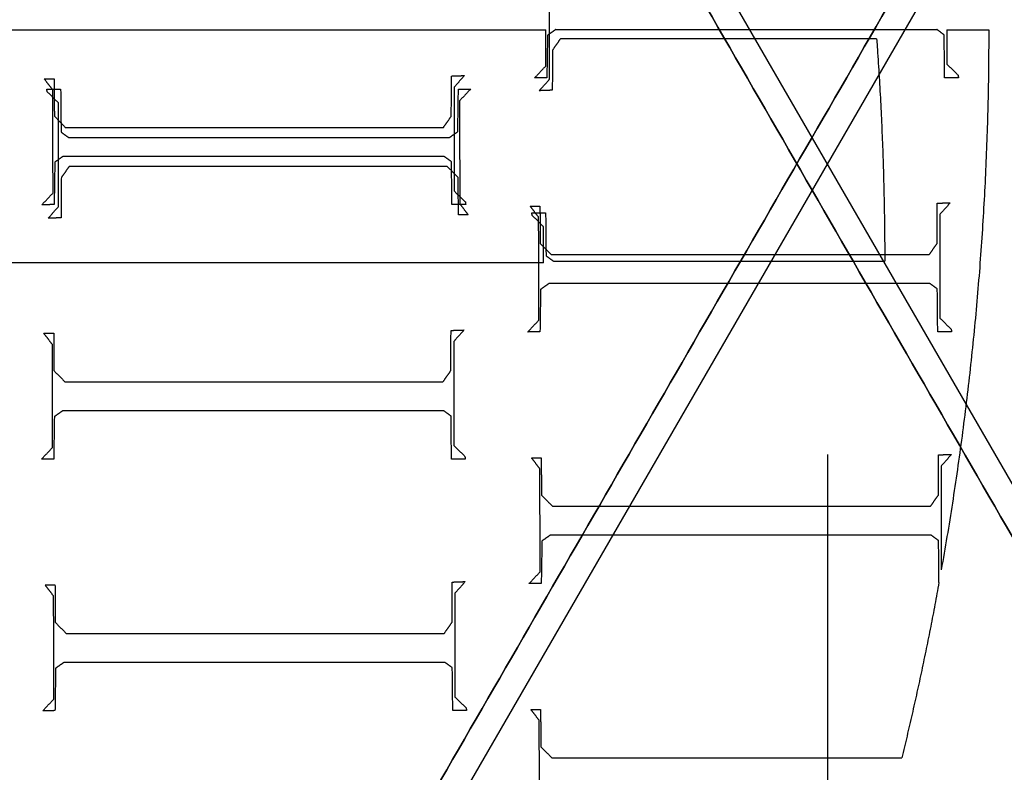
# Model space of a CAD drawing. Units: centimetres. Extents: x -5005 to 4995, y -4988 to 5012.
# Drawn here: x 37 to 56, y 0 to 15 of the extents above; entities that cross this region are included whole.
import ezdxf

# ---------------------------------------------------------------- set-up
doc = ezdxf.new("R2010")
doc.units = ezdxf.units.CM
for name, color, linetype, true_color in [('Domyślny', 18, 'Continuous', 0x000000), ('Lamel', 250, 'Continuous', 0x282828), ('Warstwa 01', 12, 'Continuous', 0xc80000), ('WYMIARY STREFY', 6, 'Continuous', 0xff00ff)]:
    doc.layers.add(name, color=color, linetype=linetype, true_color=true_color)
doc.styles.add('Domyślny', font='arial.ttf')
doc.dimstyles.new('Domyślny', dxfattribs={"dimscale": 1.1, "dimtxt": 7, "dimasz": 7, "dimexe": 5, "dimexo": 5, "dimgap": 1, "dimtad": 1, "dimtoh": 1, "dimdec": 0, "dimzin": 1, "dimdsep": 46, "dimtxsty": 'Domyślny', "dimcen": 5, "dimazin": 1, "dimtfac": 1, "dimtdec": 4, "dimtix": 1, "dimtofl": 0, "dimtmove": 1, "dimatfit": 3, "dimfxl": 10, "dimtolj": 1, "dimtzin": 1, "dimarcsym": 0})

# ---------------------------------------------------------------- blocks, each defined once
blk = doc.blocks.new('*D1')
at = {"layer": 'Defpoints', "color": 0}
for p in [(-233.976, 12.416), (222.917, 12.413), (222.917, -220.037)]:
    blk.add_point(p, dxfattribs=at)
at = {"layer": 'WYMIARY STREFY', "color": 0, "lineweight": -2}
for p, q in [((-233.976, 6.916), (-233.976, -225.537)), ((222.917, 6.913), (222.917, -225.537)), ((-226.276, -220.037), (215.217, -220.037))]:
    blk.add_line(p, q, dxfattribs=at)
at = {"layer": 'WYMIARY STREFY', "color": 0}
for points in [[(-226.276, -218.753), (-226.276, -221.32), (-233.976, -220.037)], [(215.217, -221.32), (215.217, -218.753), (222.917, -220.037)]]:
    blk.add_solid(points, dxfattribs=at)
at = {"layer": 'WYMIARY STREFY', "color": 0, "insert": (-5.53, -215.006), "char_height": 7.7, "attachment_point": 5, "style": 'Domyślny'}
blk.add_mtext('\\A1;460', dxfattribs=at)
blk = doc.blocks.new('*D5')
at = {"layer": 'Defpoints', "color": 0}
for p in [(-60.761, 12.01), (52.573, 12.01), (52.573, -102.862)]:
    blk.add_point(p, dxfattribs=at)
at = {"layer": 'Domyślny', "color": 0, "lineweight": -2}
for p, q in [((-60.761, 6.51), (-60.761, -108.362)), ((52.573, 6.51), (52.573, -108.362)), ((-53.061, -102.862), (44.873, -102.862))]:
    blk.add_line(p, q, dxfattribs=at)
at = {"layer": 'Domyślny', "color": 0}
for points in [[(-53.061, -101.578), (-53.061, -104.145), (-60.761, -102.862)], [(44.873, -104.145), (44.873, -101.578), (52.573, -102.862)]]:
    blk.add_solid(points, dxfattribs=at)
at = {"layer": 'Domyślny', "color": 0, "insert": (-4.094, -97.831), "char_height": 7.7, "attachment_point": 5, "style": 'Domyślny'}
blk.add_mtext('\\A1;113', dxfattribs=at)
blk = doc.blocks.new('*D6')
at = {"layer": 'Defpoints', "color": 0}
for p in [(-89.136, 120.433), (-89.136, 12.154), (80.949, 12.155)]:
    blk.add_point(p, dxfattribs=at)
at = {"layer": 'Domyślny', "color": 0, "lineweight": -2}
for p, q in [((-89.136, 17.654), (-89.136, 125.933)), ((80.949, 17.655), (80.949, 125.933)), ((73.249, 120.433), (-81.436, 120.433))]:
    blk.add_line(p, q, dxfattribs=at)
at = {"layer": 'Domyślny', "color": 0}
for points in [[(-81.436, 121.717), (-81.436, 119.15), (-89.136, 120.433)], [(73.249, 119.15), (73.249, 121.717), (80.949, 120.433)]]:
    blk.add_solid(points, dxfattribs=at)
at = {"layer": 'Domyślny', "color": 0, "insert": (-4.094, 125.464), "char_height": 7.7, "attachment_point": 5, "style": 'Domyślny'}
blk.add_mtext('\\A1;170', dxfattribs=at)
blk = doc.blocks.new('*D7')
at = {"layer": 'Defpoints', "color": 0}
for p in [(38.252, 85.799), (37.83, -61.509), (124.069, -61.509)]:
    blk.add_point(p, dxfattribs=at)
at = {"layer": 'Domyślny', "color": 0, "lineweight": -2}
for p, q in [((43.752, 85.799), (129.569, 85.799)), ((124.069, 78.099), (124.069, -53.809)), ((43.33, -61.509), (129.569, -61.509))]:
    blk.add_line(p, q, dxfattribs=at)
at = {"layer": 'Domyślny', "color": 0}
for points in [[(125.353, 78.099), (122.786, 78.099), (124.069, 85.799)], [(122.786, -53.809), (125.353, -53.809), (124.069, -61.509)]]:
    blk.add_solid(points, dxfattribs=at)
at = {"layer": 'Domyślny', "color": 0, "insert": (119.038, 12.145), "char_height": 7.7, "attachment_point": 5, "rotation": 90, "style": 'Domyślny'}
blk.add_mtext('\\A1;145', dxfattribs=at)

msp = doc.modelspace()

# ---------------------------------------------------------------- linework, layer by layer
at = {"layer": 'Domyślny'}
for points in [[(38.429, 85.799, 12.991), (59.692, 48.972, 12.991), (80.954, 12.146, 12.991)], [(38.429, 85.799, -22.022), (59.692, 48.972, -22.022), (80.954, 12.146, -22.022)], [(80.954, 12.146, 12.991), (59.693, -24.681, 12.991), (38.431, -61.509, 12.991)], [(80.954, 12.146, -22.022), (59.693, -24.681, -22.022), (38.431, -61.509, -22.022)]]:
    msp.add_open_spline(points, degree=2, dxfattribs=at)
at = {"layer": 'Lamel'}
for points in [[(47.318, 13.614, 11.986), (47.318, 14.597, 11.986), (47.318, 15.579, 11.986)], [(47.318, 13.614, 13.047), (47.318, 14.597, 13.047), (47.318, 15.579, 13.047)], [(36.485, 14.547, 11.986), (41.864, 14.547, 11.986), (47.243, 14.547, 11.986)], [(36.485, 14.547, 13.047), (41.864, 14.547, 13.047), (47.243, 14.547, 13.047)], [(47.244, 13.86, 11.986), (47.244, 14.203, 11.986), (47.243, 14.547, 11.986)], [(47.244, 13.86, 13.047), (47.244, 14.203, 13.047), (47.243, 14.547, 13.047)], [(47.243, 14.547, 11.986), (47.243, 14.547, 12.517), (47.243, 14.547, 13.047)], [(47.435, 14.553, 11.986), (47.356, 14.498, 11.986), (47.278, 14.443, 11.986)], [(47.435, 14.553, 13.047), (47.356, 14.498, 13.047), (47.278, 14.443, 13.047)], [(47.435, 14.553, 11.986), (51.04, 14.553, 11.986), (54.645, 14.553, 11.986)], [(47.435, 14.553, 13.047), (51.04, 14.553, 13.047), (54.645, 14.553, 13.047)], [(47.435, 14.553, 13.047), (47.435, 14.553, 12.517), (47.435, 14.553, 11.986)], [(54.784, 14.451, 11.986), (54.714, 14.502, 11.986), (54.645, 14.553, 11.986)], [(54.784, 14.451, 13.047), (54.714, 14.502, 13.047), (54.645, 14.553, 13.047)], [(54.645, 14.553, 11.986), (54.645, 14.553, 12.517), (54.645, 14.553, 13.047)], [(54.835, 14.547, 13.047), (54.835, 14.547, 12.517), (54.835, 14.547, 11.986)], [(54.835, 14.547, 11.986), (55.231, 14.547, 11.986), (55.627, 14.547, 11.986)], [(54.835, 14.547, 13.047), (55.231, 14.547, 13.047), (55.627, 14.547, 13.047)], [(54.835, 14.547, 11.986), (54.835, 14.222, 11.986), (54.835, 13.898, 11.986)], [(54.835, 14.547, 13.047), (54.835, 14.222, 13.047), (54.835, 13.898, 13.047)], [(55.627, 14.547, 13.047), (55.627, 14.547, 12.517), (55.627, 14.547, 11.986)], [(47.278, 14.443, 11.986), (47.272, 14.041, 11.986), (47.265, 13.64, 11.986)], [(47.278, 14.443, 13.047), (47.272, 14.041, 13.047), (47.265, 13.64, 13.047)], [(47.278, 14.443, 11.986), (47.278, 14.443, 12.517), (47.278, 14.443, 13.047)], [(47.521, 14.375, 11.986), (47.447, 14.269, 11.986), (47.373, 14.163, 11.986)], [(47.521, 14.375, 13.047), (47.447, 14.269, 13.047), (47.373, 14.163, 13.047)], [(47.521, 14.375, 11.986), (47.521, 14.375, 12.517), (47.521, 14.375, 13.047)], [(53.506, 14.375, 11.986), (50.513, 14.375, 11.986), (47.521, 14.375, 11.986)], [(53.506, 14.375, 13.047), (50.513, 14.375, 13.047), (47.521, 14.375, 13.047)], [(53.506, 14.375, 13.047), (53.506, 14.375, 12.517), (53.506, 14.375, 11.986)], [(54.793, 13.64, 11.986), (54.788, 14.046, 11.986), (54.784, 14.451, 11.986)], [(54.793, 13.64, 13.047), (54.788, 14.046, 13.047), (54.784, 14.451, 13.047)], [(54.784, 14.451, 11.986), (54.784, 14.451, 12.517), (54.784, 14.451, 13.047)], [(47.373, 14.163, 11.986), (47.371, 13.783, 11.986), (47.368, 13.403, 11.986)], [(47.373, 14.163, 13.047), (47.371, 13.783, 13.047), (47.368, 13.403, 13.047)], [(47.373, 14.163, 11.986), (47.373, 14.163, 12.517), (47.373, 14.163, 13.047)], [(47.033, 13.636, 11.986), (47.139, 13.748, 11.986), (47.244, 13.86, 11.986)], [(47.033, 13.636, 13.047), (47.139, 13.748, 13.047), (47.244, 13.86, 13.047)], [(47.244, 13.86, 11.986), (47.244, 13.86, 12.517), (47.244, 13.86, 13.047)], [(54.835, 13.898, 11.986), (54.94, 13.794, 11.986), (55.046, 13.691, 11.986)], [(54.835, 13.898, 13.047), (54.94, 13.794, 13.047), (55.046, 13.691, 13.047)], [(54.835, 13.898, 11.986), (54.835, 13.898, 12.517), (54.835, 13.898, 13.047)], [(37.756, 13.617, 11.986), (37.849, 13.617, 11.986), (37.942, 13.617, 11.986)], [(37.917, 13.406, 11.986), (37.836, 13.512, 11.986), (37.756, 13.617, 11.986)], [(37.756, 13.617, 13.047), (37.849, 13.617, 13.047), (37.942, 13.617, 13.047)], [(37.917, 13.406, 13.047), (37.836, 13.512, 13.047), (37.756, 13.617, 13.047)], [(37.756, 13.617, 11.986), (37.756, 13.617, 12.517), (37.756, 13.617, 13.047)], [(37.942, 13.617, 11.986), (37.944, 13.264, 11.986), (37.946, 12.911, 11.986)], [(37.942, 13.617, 13.047), (37.944, 13.264, 13.047), (37.946, 12.911, 13.047)], [(37.942, 13.617, 11.986), (37.942, 13.617, 12.517), (37.942, 13.617, 13.047)], [(45.457, 12.911, 11.986), (45.459, 13.292, 11.986), (45.461, 13.672, 11.986)], [(45.457, 12.911, 13.047), (45.459, 13.292, 13.047), (45.461, 13.672, 13.047)], [(45.461, 13.672, 11.986), (45.583, 13.676, 11.986), (45.706, 13.681, 11.986)], [(45.461, 13.672, 13.047), (45.583, 13.676, 13.047), (45.706, 13.681, 13.047)], [(45.461, 13.672, 11.986), (45.461, 13.672, 12.517), (45.461, 13.672, 13.047)], [(45.706, 13.681, 11.986), (45.609, 13.571, 11.986), (45.511, 13.461, 11.986)], [(45.706, 13.681, 13.047), (45.609, 13.571, 13.047), (45.511, 13.461, 13.047)], [(45.706, 13.681, 11.986), (45.706, 13.681, 12.517), (45.706, 13.681, 13.047)], [(47.265, 13.64, 11.986), (47.149, 13.638, 11.986), (47.033, 13.636, 11.986)], [(47.265, 13.64, 13.047), (47.149, 13.638, 13.047), (47.033, 13.636, 13.047)], [(47.033, 13.636, 11.986), (47.033, 13.636, 12.517), (47.033, 13.636, 13.047)], [(47.123, 13.394, 11.986), (47.221, 13.504, 11.986), (47.318, 13.614, 11.986)], [(47.123, 13.394, 13.047), (47.221, 13.504, 13.047), (47.318, 13.614, 13.047)], [(47.265, 13.64, 11.986), (47.265, 13.64, 12.517), (47.265, 13.64, 13.047)], [(47.318, 13.614, 11.986), (47.318, 13.614, 12.517), (47.318, 13.614, 13.047)], [(55.055, 13.64, 11.986), (54.924, 13.64, 11.986), (54.793, 13.64, 11.986)], [(55.055, 13.64, 13.047), (54.924, 13.64, 13.047), (54.793, 13.64, 13.047)], [(54.793, 13.64, 11.986), (54.793, 13.64, 12.517), (54.793, 13.64, 13.047)], [(55.046, 13.691, 11.986), (55.05, 13.665, 11.986), (55.055, 13.64, 11.986)], [(55.046, 13.691, 13.047), (55.05, 13.665, 13.047), (55.055, 13.64, 13.047)], [(55.046, 13.691, 11.986), (55.046, 13.691, 12.517), (55.046, 13.691, 13.047)], [(55.055, 13.64, 11.986), (55.055, 13.64, 12.517), (55.055, 13.64, 13.047)], [(37.803, 13.422, 11.986), (37.934, 13.422, 11.986), (38.065, 13.422, 11.986)], [(37.812, 13.371, 11.986), (37.807, 13.397, 11.986), (37.803, 13.422, 11.986)], [(37.803, 13.422, 13.047), (37.934, 13.422, 13.047), (38.065, 13.422, 13.047)], [(37.812, 13.371, 13.047), (37.807, 13.397, 13.047), (37.803, 13.422, 13.047)], [(37.803, 13.422, 11.986), (37.803, 13.422, 12.517), (37.803, 13.422, 13.047)], [(38.065, 13.422, 11.986), (38.069, 13.016, 11.986), (38.074, 12.61, 11.986)], [(38.065, 13.422, 13.047), (38.069, 13.016, 13.047), (38.074, 12.61, 13.047)], [(38.065, 13.422, 11.986), (38.065, 13.422, 12.517), (38.065, 13.422, 13.047)], [(45.511, 13.461, 11.986), (45.511, 12.478, 11.986), (45.511, 11.496, 11.986)], [(45.511, 13.461, 13.047), (45.511, 12.478, 13.047), (45.511, 11.496, 13.047)], [(45.511, 13.461, 11.986), (45.511, 13.461, 12.517), (45.511, 13.461, 13.047)], [(45.58, 12.619, 11.986), (45.586, 13.02, 11.986), (45.592, 13.422, 11.986)], [(45.58, 12.619, 13.047), (45.586, 13.02, 13.047), (45.592, 13.422, 13.047)], [(45.592, 13.422, 11.986), (45.708, 13.424, 11.986), (45.825, 13.426, 11.986)], [(45.592, 13.422, 13.047), (45.708, 13.424, 13.047), (45.825, 13.426, 13.047)], [(45.592, 13.422, 11.986), (45.592, 13.422, 12.517), (45.592, 13.422, 13.047)], [(45.825, 13.426, 11.986), (45.719, 13.314, 11.986), (45.613, 13.202, 11.986)], [(45.825, 13.426, 13.047), (45.719, 13.314, 13.047), (45.613, 13.202, 13.047)], [(45.825, 13.426, 11.986), (45.825, 13.426, 12.517), (45.825, 13.426, 13.047)], [(38.023, 13.164, 11.986), (37.917, 13.268, 11.986), (37.812, 13.371, 11.986)], [(38.023, 13.164, 13.047), (37.917, 13.268, 13.047), (37.812, 13.371, 13.047)], [(37.812, 13.371, 11.986), (37.812, 13.371, 12.517), (37.812, 13.371, 13.047)], [(37.921, 11.458, 11.986), (37.919, 12.432, 11.986), (37.917, 13.406, 11.986)], [(37.921, 11.458, 13.047), (37.919, 12.432, 13.047), (37.917, 13.406, 13.047)], [(37.917, 13.406, 11.986), (37.917, 13.406, 12.517), (37.917, 13.406, 13.047)], [(47.368, 13.403, 11.986), (47.246, 13.398, 11.986), (47.123, 13.394, 11.986)], [(47.368, 13.403, 13.047), (47.246, 13.398, 13.047), (47.123, 13.394, 13.047)], [(47.123, 13.394, 11.986), (47.123, 13.394, 12.517), (47.123, 13.394, 13.047)], [(47.368, 13.403, 11.986), (47.368, 13.403, 12.517), (47.368, 13.403, 13.047)], [(38.023, 11.199, 11.986), (38.023, 12.181, 11.986), (38.023, 13.164, 11.986)], [(38.023, 11.199, 13.047), (38.023, 12.181, 13.047), (38.023, 13.164, 13.047)], [(38.023, 13.164, 11.986), (38.023, 13.164, 12.517), (38.023, 13.164, 13.047)], [(45.613, 13.202, 11.986), (45.615, 12.228, 11.986), (45.618, 11.254, 11.986)], [(45.613, 13.202, 13.047), (45.615, 12.228, 13.047), (45.618, 11.254, 13.047)], [(45.613, 13.202, 11.986), (45.613, 13.202, 12.517), (45.613, 13.202, 13.047)], [(37.946, 12.911, 11.986), (38.05, 12.806, 11.986), (38.153, 12.7, 11.986)], [(37.946, 12.911, 13.047), (38.05, 12.806, 13.047), (38.153, 12.7, 13.047)], [(37.946, 12.911, 11.986), (37.946, 12.911, 12.517), (37.946, 12.911, 13.047)], [(45.309, 12.7, 11.986), (45.383, 12.806, 11.986), (45.457, 12.911, 11.986)], [(45.309, 12.7, 13.047), (45.383, 12.806, 13.047), (45.457, 12.911, 13.047)], [(45.457, 12.911, 11.986), (45.457, 12.911, 12.517), (45.457, 12.911, 13.047)], [(38.153, 12.7, 11.986), (41.731, 12.7, 11.986), (45.309, 12.7, 11.986)], [(38.153, 12.7, 13.047), (41.731, 12.7, 13.047), (45.309, 12.7, 13.047)], [(38.153, 12.7, 11.986), (38.153, 12.7, 12.517), (38.153, 12.7, 13.047)], [(45.309, 12.7, 11.986), (45.309, 12.7, 12.517), (45.309, 12.7, 13.047)], [(38.074, 12.61, 11.986), (38.143, 12.56, 11.986), (38.213, 12.509, 11.986)], [(38.074, 12.61, 13.047), (38.143, 12.56, 13.047), (38.213, 12.509, 13.047)], [(38.074, 12.61, 11.986), (38.074, 12.61, 12.517), (38.074, 12.61, 13.047)], [(38.213, 12.509, 11.986), (41.818, 12.509, 11.986), (45.423, 12.509, 11.986)], [(38.213, 12.509, 13.047), (41.818, 12.509, 13.047), (45.423, 12.509, 13.047)], [(38.213, 12.509, 11.986), (38.213, 12.509, 12.517), (38.213, 12.509, 13.047)], [(45.423, 12.509, 11.986), (45.501, 12.564, 11.986), (45.58, 12.619, 11.986)], [(45.423, 12.509, 13.047), (45.501, 12.564, 13.047), (45.58, 12.619, 13.047)], [(45.423, 12.509, 11.986), (45.423, 12.509, 12.517), (45.423, 12.509, 13.047)], [(45.58, 12.619, 11.986), (45.58, 12.619, 12.517), (45.58, 12.619, 13.047)], [(38.111, 12.151, 11.986), (38.033, 12.096, 11.986), (37.955, 12.041, 11.986)], [(38.111, 12.151, 13.047), (38.033, 12.096, 13.047), (37.955, 12.041, 13.047)], [(45.321, 12.151, 11.986), (41.716, 12.151, 11.986), (38.111, 12.151, 11.986)], [(45.321, 12.151, 13.047), (41.716, 12.151, 13.047), (38.111, 12.151, 13.047)], [(38.111, 12.151, 11.986), (38.111, 12.151, 12.517), (38.111, 12.151, 13.047)], [(45.461, 12.049, 11.986), (45.391, 12.1, 11.986), (45.321, 12.151, 11.986)], [(45.461, 12.049, 13.047), (45.391, 12.1, 13.047), (45.321, 12.151, 13.047)], [(45.321, 12.151, 11.986), (45.321, 12.151, 12.517), (45.321, 12.151, 13.047)], [(37.955, 12.041, 11.986), (37.948, 11.639, 11.986), (37.942, 11.238, 11.986)], [(37.955, 12.041, 13.047), (37.948, 11.639, 13.047), (37.942, 11.238, 13.047)], [(37.955, 12.041, 11.986), (37.955, 12.041, 12.517), (37.955, 12.041, 13.047)], [(38.226, 11.96, 11.986), (38.152, 11.854, 11.986), (38.078, 11.748, 11.986)], [(38.226, 11.96, 13.047), (38.152, 11.854, 13.047), (38.078, 11.748, 13.047)], [(45.381, 11.96, 11.986), (41.803, 11.96, 11.986), (38.226, 11.96, 11.986)], [(45.381, 11.96, 13.047), (41.803, 11.96, 13.047), (38.226, 11.96, 13.047)], [(38.226, 11.96, 11.986), (38.226, 11.96, 12.517), (38.226, 11.96, 13.047)], [(45.588, 11.748, 11.986), (45.484, 11.854, 11.986), (45.381, 11.96, 11.986)], [(45.588, 11.748, 13.047), (45.484, 11.854, 13.047), (45.381, 11.96, 13.047)], [(45.381, 11.96, 11.986), (45.381, 11.96, 12.517), (45.381, 11.96, 13.047)], [(45.469, 11.238, 11.986), (45.465, 11.643, 11.986), (45.461, 12.049, 11.986)], [(45.469, 11.238, 13.047), (45.465, 11.643, 13.047), (45.461, 12.049, 13.047)], [(45.461, 12.049, 11.986), (45.461, 12.049, 12.517), (45.461, 12.049, 13.047)], [(38.078, 11.748, 11.986), (38.076, 11.368, 11.986), (38.074, 10.988, 11.986)], [(38.078, 11.748, 13.047), (38.076, 11.368, 13.047), (38.074, 10.988, 13.047)], [(38.078, 11.748, 11.986), (38.078, 11.748, 12.517), (38.078, 11.748, 13.047)], [(45.592, 11.043, 11.986), (45.59, 11.395, 11.986), (45.588, 11.748, 11.986)], [(45.592, 11.043, 13.047), (45.59, 11.395, 13.047), (45.588, 11.748, 13.047)], [(45.588, 11.748, 11.986), (45.588, 11.748, 12.517), (45.588, 11.748, 13.047)], [(37.71, 11.234, 11.986), (37.815, 11.346, 11.986), (37.921, 11.458, 11.986)], [(37.71, 11.234, 13.047), (37.815, 11.346, 13.047), (37.921, 11.458, 13.047)], [(37.921, 11.458, 11.986), (37.921, 11.458, 12.517), (37.921, 11.458, 13.047)], [(45.511, 11.496, 11.986), (45.617, 11.392, 11.986), (45.723, 11.288, 11.986)], [(45.511, 11.496, 13.047), (45.617, 11.392, 13.047), (45.723, 11.288, 13.047)], [(45.511, 11.496, 11.986), (45.511, 11.496, 12.517), (45.511, 11.496, 13.047)], [(37.942, 11.238, 11.986), (37.826, 11.236, 11.986), (37.71, 11.234, 11.986)], [(37.942, 11.238, 13.047), (37.826, 11.236, 13.047), (37.71, 11.234, 13.047)], [(37.71, 11.234, 11.986), (37.71, 11.234, 12.517), (37.71, 11.234, 13.047)], [(37.828, 10.979, 11.986), (37.926, 11.089, 11.986), (38.023, 11.199, 11.986)], [(37.828, 10.979, 13.047), (37.926, 11.089, 13.047), (38.023, 11.199, 13.047)], [(37.942, 11.238, 11.986), (37.942, 11.238, 12.517), (37.942, 11.238, 13.047)], [(38.023, 11.199, 11.986), (38.023, 11.199, 12.517), (38.023, 11.199, 13.047)], [(45.731, 11.238, 11.986), (45.6, 11.238, 11.986), (45.469, 11.238, 11.986)], [(45.731, 11.238, 13.047), (45.6, 11.238, 13.047), (45.469, 11.238, 13.047)], [(45.469, 11.238, 11.986), (45.469, 11.238, 12.517), (45.469, 11.238, 13.047)], [(45.618, 11.254, 11.986), (45.698, 11.148, 11.986), (45.778, 11.043, 11.986)], [(45.618, 11.254, 13.047), (45.698, 11.148, 13.047), (45.778, 11.043, 13.047)], [(45.618, 11.254, 11.986), (45.618, 11.254, 12.517), (45.618, 11.254, 13.047)], [(45.723, 11.288, 11.986), (45.727, 11.263, 11.986), (45.731, 11.238, 11.986)], [(45.723, 11.288, 13.047), (45.727, 11.263, 13.047), (45.731, 11.238, 13.047)], [(45.723, 11.288, 11.986), (45.723, 11.288, 12.517), (45.723, 11.288, 13.047)], [(45.731, 11.238, 11.986), (45.731, 11.238, 12.517), (45.731, 11.238, 13.047)], [(46.949, 11.209, 11.986), (47.042, 11.209, 11.986), (47.135, 11.209, 11.986)], [(47.11, 10.998, 11.986), (47.029, 11.104, 11.986), (46.949, 11.209, 11.986)], [(46.949, 11.209, 13.047), (47.042, 11.209, 13.047), (47.135, 11.209, 13.047)], [(47.11, 10.998, 13.047), (47.029, 11.104, 13.047), (46.949, 11.209, 13.047)], [(46.949, 11.209, 11.986), (46.949, 11.209, 12.517), (46.949, 11.209, 13.047)], [(47.135, 11.209, 11.986), (47.137, 10.856, 11.986), (47.139, 10.504, 11.986)], [(47.135, 11.209, 13.047), (47.137, 10.856, 13.047), (47.139, 10.504, 13.047)], [(47.135, 11.209, 11.986), (47.135, 11.209, 12.517), (47.135, 11.209, 13.047)], [(54.65, 10.504, 11.986), (54.652, 10.884, 11.986), (54.654, 11.264, 11.986)], [(54.65, 10.504, 13.047), (54.652, 10.884, 13.047), (54.654, 11.264, 13.047)], [(54.654, 11.264, 11.986), (54.776, 11.269, 11.986), (54.899, 11.273, 11.986)], [(54.654, 11.264, 13.047), (54.776, 11.269, 13.047), (54.899, 11.273, 13.047)], [(54.654, 11.264, 11.986), (54.654, 11.264, 12.517), (54.654, 11.264, 13.047)], [(54.899, 11.273, 11.986), (54.802, 11.163, 11.986), (54.704, 11.053, 11.986)], [(54.899, 11.273, 13.047), (54.802, 11.163, 13.047), (54.704, 11.053, 13.047)], [(54.899, 11.273, 11.986), (54.899, 11.273, 12.517), (54.899, 11.273, 13.047)], [(45.778, 11.043, 11.986), (45.685, 11.043, 11.986), (45.592, 11.043, 11.986)], [(45.778, 11.043, 13.047), (45.685, 11.043, 13.047), (45.592, 11.043, 13.047)], [(45.592, 11.043, 11.986), (45.592, 11.043, 12.517), (45.592, 11.043, 13.047)], [(45.778, 11.043, 11.986), (45.778, 11.043, 12.517), (45.778, 11.043, 13.047)], [(46.98, 11.082, 11.986), (47.111, 11.082, 11.986), (47.242, 11.082, 11.986)], [(46.988, 11.031, 11.986), (46.984, 11.057, 11.986), (46.98, 11.082, 11.986)], [(46.98, 11.082, 13.047), (47.111, 11.082, 13.047), (47.242, 11.082, 13.047)], [(46.988, 11.031, 13.047), (46.984, 11.057, 13.047), (46.98, 11.082, 13.047)], [(46.98, 11.082, 11.986), (46.98, 11.082, 12.517), (46.98, 11.082, 13.047)], [(47.199, 10.824, 11.986), (47.094, 10.928, 11.986), (46.988, 11.031, 11.986)], [(47.199, 10.824, 13.047), (47.094, 10.928, 13.047), (46.988, 11.031, 13.047)], [(46.988, 11.031, 11.986), (46.988, 11.031, 12.517), (46.988, 11.031, 13.047)], [(47.114, 9.05, 11.986), (47.112, 10.024, 11.986), (47.11, 10.998, 11.986)], [(47.114, 9.05, 13.047), (47.112, 10.024, 13.047), (47.11, 10.998, 13.047)], [(47.11, 10.998, 11.986), (47.11, 10.998, 12.517), (47.11, 10.998, 13.047)], [(47.242, 11.082, 11.986), (47.246, 10.676, 11.986), (47.25, 10.271, 11.986)], [(47.242, 11.082, 13.047), (47.246, 10.676, 13.047), (47.25, 10.271, 13.047)], [(47.242, 11.082, 11.986), (47.242, 11.082, 12.517), (47.242, 11.082, 13.047)], [(54.704, 11.053, 11.986), (54.704, 10.07, 11.986), (54.704, 9.088, 11.986)], [(54.704, 11.053, 13.047), (54.704, 10.07, 13.047), (54.704, 9.088, 13.047)], [(54.704, 11.053, 11.986), (54.704, 11.053, 12.517), (54.704, 11.053, 13.047)], [(38.074, 10.988, 11.986), (37.951, 10.983, 11.986), (37.828, 10.979, 11.986)], [(38.074, 10.988, 13.047), (37.951, 10.983, 13.047), (37.828, 10.979, 13.047)], [(37.828, 10.979, 11.986), (37.828, 10.979, 12.517), (37.828, 10.979, 13.047)], [(38.074, 10.988, 11.986), (38.074, 10.988, 12.517), (38.074, 10.988, 13.047)], [(47.199, 10.824, 11.986), (47.199, 10.824, 12.517), (47.199, 10.824, 13.047)], [(47.199, 10.133, 11.986), (47.199, 10.479, 11.986), (47.199, 10.824, 11.986)], [(47.199, 10.133, 13.047), (47.199, 10.479, 13.047), (47.199, 10.824, 13.047)], [(47.139, 10.504, 11.986), (47.243, 10.398, 11.986), (47.346, 10.292, 11.986)], [(47.139, 10.504, 13.047), (47.243, 10.398, 13.047), (47.346, 10.292, 13.047)], [(47.139, 10.504, 11.986), (47.139, 10.504, 12.517), (47.139, 10.504, 13.047)], [(54.502, 10.292, 11.986), (54.576, 10.398, 11.986), (54.65, 10.504, 11.986)], [(54.502, 10.292, 13.047), (54.576, 10.398, 13.047), (54.65, 10.504, 13.047)], [(54.65, 10.504, 11.986), (54.65, 10.504, 12.517), (54.65, 10.504, 13.047)], [(47.25, 10.271, 11.986), (47.32, 10.22, 11.986), (47.39, 10.169, 11.986)], [(47.25, 10.271, 13.047), (47.32, 10.22, 13.047), (47.39, 10.169, 13.047)], [(47.25, 10.271, 11.986), (47.25, 10.271, 12.517), (47.25, 10.271, 13.047)], [(47.346, 10.292, 11.986), (50.924, 10.292, 11.986), (54.502, 10.292, 11.986)], [(47.346, 10.292, 13.047), (50.924, 10.292, 13.047), (54.502, 10.292, 13.047)], [(47.346, 10.292, 11.986), (47.346, 10.292, 12.517), (47.346, 10.292, 13.047)], [(54.502, 10.292, 11.986), (54.502, 10.292, 12.517), (54.502, 10.292, 13.047)], [(47.199, 10.133, 11.986), (41.85, 10.133, 11.986), (36.5, 10.133, 11.986)], [(47.199, 10.133, 13.047), (41.85, 10.133, 13.047), (36.5, 10.133, 13.047)], [(47.199, 10.133, 13.047), (47.199, 10.133, 12.517), (47.199, 10.133, 11.986)], [(47.39, 10.169, 11.986), (50.524, 10.169, 11.986), (53.659, 10.169, 11.986)], [(47.39, 10.169, 13.047), (50.524, 10.169, 13.047), (53.659, 10.169, 13.047)], [(47.39, 10.169, 11.986), (47.39, 10.169, 12.517), (47.39, 10.169, 13.047)], [(53.659, 10.169, 11.986), (53.659, 10.169, 12.517), (53.659, 10.169, 13.047)], [(47.304, 9.743, 11.986), (47.226, 9.688, 11.986), (47.148, 9.633, 11.986)], [(47.304, 9.743, 13.047), (47.226, 9.688, 13.047), (47.148, 9.633, 13.047)], [(54.514, 9.743, 11.986), (50.909, 9.743, 11.986), (47.304, 9.743, 11.986)], [(54.514, 9.743, 13.047), (50.909, 9.743, 13.047), (47.304, 9.743, 13.047)], [(47.304, 9.743, 11.986), (47.304, 9.743, 12.517), (47.304, 9.743, 13.047)], [(54.654, 9.641, 11.986), (54.584, 9.692, 11.986), (54.514, 9.743, 11.986)], [(54.654, 9.641, 13.047), (54.584, 9.692, 13.047), (54.514, 9.743, 13.047)], [(54.514, 9.743, 11.986), (54.514, 9.743, 12.517), (54.514, 9.743, 13.047)], [(47.148, 9.633, 11.986), (47.141, 9.231, 11.986), (47.135, 8.83, 11.986)], [(47.148, 9.633, 13.047), (47.141, 9.231, 13.047), (47.135, 8.83, 13.047)], [(47.148, 9.633, 11.986), (47.148, 9.633, 12.517), (47.148, 9.633, 13.047)], [(54.662, 8.83, 11.986), (54.658, 9.236, 11.986), (54.654, 9.641, 11.986)], [(54.662, 8.83, 13.047), (54.658, 9.236, 13.047), (54.654, 9.641, 13.047)], [(54.654, 9.641, 11.986), (54.654, 9.641, 12.517), (54.654, 9.641, 13.047)], [(46.903, 8.826, 11.986), (47.008, 8.938, 11.986), (47.114, 9.05, 11.986)], [(46.903, 8.826, 13.047), (47.008, 8.938, 13.047), (47.114, 9.05, 13.047)], [(47.114, 9.05, 11.986), (47.114, 9.05, 12.517), (47.114, 9.05, 13.047)], [(54.704, 9.088, 11.986), (54.81, 8.984, 11.986), (54.916, 8.881, 11.986)], [(54.704, 9.088, 13.047), (54.81, 8.984, 13.047), (54.916, 8.881, 13.047)], [(54.704, 9.088, 11.986), (54.704, 9.088, 12.517), (54.704, 9.088, 13.047)], [(37.747, 8.801, 11.986), (37.84, 8.801, 11.986), (37.933, 8.801, 11.986)], [(37.908, 8.59, 11.986), (37.828, 8.695, 11.986), (37.747, 8.801, 11.986)], [(37.747, 8.801, 13.047), (37.84, 8.801, 13.047), (37.933, 8.801, 13.047)], [(37.908, 8.59, 13.047), (37.828, 8.695, 13.047), (37.747, 8.801, 13.047)], [(37.747, 8.801, 11.986), (37.747, 8.801, 12.517), (37.747, 8.801, 13.047)], [(37.933, 8.801, 11.986), (37.936, 8.448, 11.986), (37.938, 8.095, 11.986)], [(37.933, 8.801, 13.047), (37.936, 8.448, 13.047), (37.938, 8.095, 13.047)], [(37.933, 8.801, 11.986), (37.933, 8.801, 12.517), (37.933, 8.801, 13.047)], [(45.448, 8.095, 11.986), (45.45, 8.475, 11.986), (45.452, 8.856, 11.986)], [(45.448, 8.095, 13.047), (45.45, 8.475, 13.047), (45.452, 8.856, 13.047)], [(45.452, 8.856, 11.986), (45.575, 8.86, 11.986), (45.697, 8.864, 11.986)], [(45.452, 8.856, 13.047), (45.575, 8.86, 13.047), (45.697, 8.864, 13.047)], [(45.452, 8.856, 11.986), (45.452, 8.856, 12.517), (45.452, 8.856, 13.047)], [(45.697, 8.864, 11.986), (45.6, 8.754, 11.986), (45.503, 8.645, 11.986)], [(45.697, 8.864, 13.047), (45.6, 8.754, 13.047), (45.503, 8.645, 13.047)], [(45.697, 8.864, 11.986), (45.697, 8.864, 12.517), (45.697, 8.864, 13.047)], [(47.135, 8.83, 11.986), (47.019, 8.828, 11.986), (46.903, 8.826, 11.986)], [(47.135, 8.83, 13.047), (47.019, 8.828, 13.047), (46.903, 8.826, 13.047)], [(46.903, 8.826, 11.986), (46.903, 8.826, 12.517), (46.903, 8.826, 13.047)], [(47.135, 8.83, 11.986), (47.135, 8.83, 12.517), (47.135, 8.83, 13.047)], [(54.924, 8.83, 11.986), (54.793, 8.83, 11.986), (54.662, 8.83, 11.986)], [(54.924, 8.83, 13.047), (54.793, 8.83, 13.047), (54.662, 8.83, 13.047)], [(54.662, 8.83, 11.986), (54.662, 8.83, 12.517), (54.662, 8.83, 13.047)], [(54.916, 8.881, 11.986), (54.92, 8.855, 11.986), (54.924, 8.83, 11.986)], [(54.916, 8.881, 13.047), (54.92, 8.855, 13.047), (54.924, 8.83, 13.047)], [(54.916, 8.881, 11.986), (54.916, 8.881, 12.517), (54.916, 8.881, 13.047)], [(54.924, 8.83, 11.986), (54.924, 8.83, 12.517), (54.924, 8.83, 13.047)], [(37.912, 6.641, 11.986), (37.91, 7.615, 11.986), (37.908, 8.59, 11.986)], [(37.912, 6.641, 13.047), (37.91, 7.615, 13.047), (37.908, 8.59, 13.047)], [(37.908, 8.59, 11.986), (37.908, 8.59, 12.517), (37.908, 8.59, 13.047)], [(45.503, 8.645, 11.986), (45.503, 7.662, 11.986), (45.503, 6.679, 11.986)], [(45.503, 8.645, 13.047), (45.503, 7.662, 13.047), (45.503, 6.679, 13.047)], [(45.503, 8.645, 11.986), (45.503, 8.645, 12.517), (45.503, 8.645, 13.047)], [(37.938, 8.095, 11.986), (38.041, 7.989, 11.986), (38.145, 7.884, 11.986)], [(37.938, 8.095, 13.047), (38.041, 7.989, 13.047), (38.145, 7.884, 13.047)], [(37.938, 8.095, 11.986), (37.938, 8.095, 12.517), (37.938, 8.095, 13.047)], [(45.3, 7.884, 11.986), (45.374, 7.989, 11.986), (45.448, 8.095, 11.986)], [(45.3, 7.884, 13.047), (45.374, 7.989, 13.047), (45.448, 8.095, 13.047)], [(45.448, 8.095, 11.986), (45.448, 8.095, 12.517), (45.448, 8.095, 13.047)], [(38.145, 7.884, 11.986), (41.722, 7.884, 11.986), (45.3, 7.884, 11.986)], [(38.145, 7.884, 13.047), (41.722, 7.884, 13.047), (45.3, 7.884, 13.047)], [(38.145, 7.884, 11.986), (38.145, 7.884, 12.517), (38.145, 7.884, 13.047)], [(45.3, 7.884, 11.986), (45.3, 7.884, 12.517), (45.3, 7.884, 13.047)], [(38.103, 7.334, 11.986), (38.024, 7.279, 11.986), (37.946, 7.224, 11.986)], [(38.103, 7.334, 13.047), (38.024, 7.279, 13.047), (37.946, 7.224, 13.047)], [(45.313, 7.334, 11.986), (41.708, 7.334, 11.986), (38.103, 7.334, 11.986)], [(45.313, 7.334, 13.047), (41.708, 7.334, 13.047), (38.103, 7.334, 13.047)], [(38.103, 7.334, 11.986), (38.103, 7.334, 12.517), (38.103, 7.334, 13.047)], [(45.452, 7.233, 11.986), (45.382, 7.284, 11.986), (45.313, 7.334, 11.986)], [(45.452, 7.233, 13.047), (45.382, 7.284, 13.047), (45.313, 7.334, 13.047)], [(45.313, 7.334, 11.986), (45.313, 7.334, 12.517), (45.313, 7.334, 13.047)], [(37.946, 7.224, 11.986), (37.94, 6.823, 11.986), (37.933, 6.421, 11.986)], [(37.946, 7.224, 13.047), (37.94, 6.823, 13.047), (37.933, 6.421, 13.047)], [(37.946, 7.224, 11.986), (37.946, 7.224, 12.517), (37.946, 7.224, 13.047)], [(45.461, 6.421, 11.986), (45.456, 6.827, 11.986), (45.452, 7.233, 11.986)], [(45.461, 6.421, 13.047), (45.456, 6.827, 13.047), (45.452, 7.233, 13.047)], [(45.452, 7.233, 11.986), (45.452, 7.233, 12.517), (45.452, 7.233, 13.047)], [(37.701, 6.417, 11.986), (37.807, 6.529, 11.986), (37.912, 6.641, 11.986)], [(37.701, 6.417, 13.047), (37.807, 6.529, 13.047), (37.912, 6.641, 13.047)], [(37.912, 6.641, 11.986), (37.912, 6.641, 12.517), (37.912, 6.641, 13.047)], [(45.503, 6.679, 11.986), (45.608, 6.576, 11.986), (45.714, 6.472, 11.986)], [(45.503, 6.679, 13.047), (45.608, 6.576, 13.047), (45.714, 6.472, 13.047)], [(45.503, 6.679, 11.986), (45.503, 6.679, 12.517), (45.503, 6.679, 13.047)], [(37.933, 6.421, 11.986), (37.817, 6.419, 11.986), (37.701, 6.417, 11.986)], [(37.933, 6.421, 13.047), (37.817, 6.419, 13.047), (37.701, 6.417, 13.047)], [(37.701, 6.417, 11.986), (37.701, 6.417, 12.517), (37.701, 6.417, 13.047)], [(37.933, 6.421, 11.986), (37.933, 6.421, 12.517), (37.933, 6.421, 13.047)], [(45.723, 6.421, 11.986), (45.592, 6.421, 11.986), (45.461, 6.421, 11.986)], [(45.723, 6.421, 13.047), (45.592, 6.421, 13.047), (45.461, 6.421, 13.047)], [(45.461, 6.421, 11.986), (45.461, 6.421, 12.517), (45.461, 6.421, 13.047)], [(45.714, 6.472, 11.986), (45.718, 6.447, 11.986), (45.723, 6.421, 11.986)], [(45.714, 6.472, 13.047), (45.718, 6.447, 13.047), (45.723, 6.421, 13.047)], [(45.714, 6.472, 11.986), (45.714, 6.472, 12.517), (45.714, 6.472, 13.047)], [(45.723, 6.421, 11.986), (45.723, 6.421, 12.517), (45.723, 6.421, 13.047)], [(46.973, 6.446, 11.986), (47.066, 6.446, 11.986), (47.159, 6.446, 11.986)], [(47.134, 6.235, 11.986), (47.054, 6.34, 11.986), (46.973, 6.446, 11.986)], [(46.973, 6.446, 13.047), (47.066, 6.446, 13.047), (47.159, 6.446, 13.047)], [(47.134, 6.235, 13.047), (47.054, 6.34, 13.047), (46.973, 6.446, 13.047)], [(46.973, 6.446, 11.986), (46.973, 6.446, 12.517), (46.973, 6.446, 13.047)], [(47.159, 6.446, 11.986), (47.161, 6.093, 11.986), (47.164, 5.74, 11.986)], [(47.159, 6.446, 13.047), (47.161, 6.093, 13.047), (47.164, 5.74, 13.047)], [(47.159, 6.446, 11.986), (47.159, 6.446, 12.517), (47.159, 6.446, 13.047)], [(54.674, 5.74, 11.986), (54.676, 6.12, 11.986), (54.678, 6.501, 11.986)], [(54.674, 5.74, 13.047), (54.676, 6.12, 13.047), (54.678, 6.501, 13.047)], [(54.678, 6.501, 11.986), (54.801, 6.505, 11.986), (54.923, 6.509, 11.986)], [(54.678, 6.501, 13.047), (54.801, 6.505, 13.047), (54.923, 6.509, 13.047)], [(54.678, 6.501, 11.986), (54.678, 6.501, 12.517), (54.678, 6.501, 13.047)], [(54.923, 6.509, 11.986), (54.826, 6.399, 11.986), (54.729, 6.289, 11.986)], [(54.923, 6.509, 13.047), (54.826, 6.399, 13.047), (54.729, 6.289, 13.047)], [(54.923, 6.509, 11.986), (54.923, 6.509, 12.517), (54.923, 6.509, 13.047)], [(47.138, 4.286, 11.986), (47.136, 5.26, 11.986), (47.134, 6.235, 11.986)], [(47.138, 4.286, 13.047), (47.136, 5.26, 13.047), (47.134, 6.235, 13.047)], [(47.134, 6.235, 11.986), (47.134, 6.235, 12.517), (47.134, 6.235, 13.047)], [(54.729, 6.289, 11.986), (54.729, 5.307, 11.986), (54.729, 4.324, 11.986)], [(54.729, 6.289, 13.047), (54.729, 5.307, 13.047), (54.729, 4.324, 13.047)], [(54.729, 6.289, 11.986), (54.729, 6.289, 12.517), (54.729, 6.289, 13.047)], [(47.164, 5.74, 11.986), (47.267, 5.634, 11.986), (47.371, 5.529, 11.986)], [(47.164, 5.74, 13.047), (47.267, 5.634, 13.047), (47.371, 5.529, 13.047)], [(47.164, 5.74, 11.986), (47.164, 5.74, 12.517), (47.164, 5.74, 13.047)], [(54.526, 5.529, 11.986), (54.6, 5.634, 11.986), (54.674, 5.74, 11.986)], [(54.526, 5.529, 13.047), (54.6, 5.634, 13.047), (54.674, 5.74, 13.047)], [(54.674, 5.74, 11.986), (54.674, 5.74, 12.517), (54.674, 5.74, 13.047)], [(47.371, 5.529, 11.986), (50.948, 5.529, 11.986), (54.526, 5.529, 11.986)], [(47.371, 5.529, 13.047), (50.948, 5.529, 13.047), (54.526, 5.529, 13.047)], [(47.371, 5.529, 11.986), (47.371, 5.529, 12.517), (47.371, 5.529, 13.047)], [(54.526, 5.529, 11.986), (54.526, 5.529, 12.517), (54.526, 5.529, 13.047)], [(47.172, 4.869, 11.986), (47.166, 4.468, 11.986), (47.159, 4.066, 11.986)], [(47.172, 4.869, 13.047), (47.166, 4.468, 13.047), (47.159, 4.066, 13.047)], [(47.328, 4.979, 11.986), (47.25, 4.924, 11.986), (47.172, 4.869, 11.986)], [(47.328, 4.979, 13.047), (47.25, 4.924, 13.047), (47.172, 4.869, 13.047)], [(47.172, 4.869, 11.986), (47.172, 4.869, 12.517), (47.172, 4.869, 13.047)], [(54.539, 4.979, 11.986), (50.933, 4.979, 11.986), (47.328, 4.979, 11.986)], [(54.539, 4.979, 13.047), (50.933, 4.979, 13.047), (47.328, 4.979, 13.047)], [(47.328, 4.979, 11.986), (47.328, 4.979, 12.517), (47.328, 4.979, 13.047)], [(54.678, 4.878, 11.986), (54.608, 4.929, 11.986), (54.539, 4.979, 11.986)], [(54.678, 4.878, 13.047), (54.608, 4.929, 13.047), (54.539, 4.979, 13.047)], [(54.539, 4.979, 11.986), (54.539, 4.979, 12.517), (54.539, 4.979, 13.047)], [(54.678, 4.878, 11.986), (54.678, 4.878, 12.517), (54.678, 4.878, 13.047)], [(54.686, 4.083, 11.986), (54.682, 4.48, 11.986), (54.678, 4.878, 11.986)], [(54.686, 4.083, 13.047), (54.682, 4.48, 13.047), (54.678, 4.878, 13.047)], [(46.927, 4.062, 11.986), (47.033, 4.174, 11.986), (47.138, 4.286, 11.986)], [(46.927, 4.062, 13.047), (47.033, 4.174, 13.047), (47.138, 4.286, 13.047)], [(47.138, 4.286, 11.986), (47.138, 4.286, 12.517), (47.138, 4.286, 13.047)], [(54.729, 4.324, 11.986), (54.729, 4.324, 11.986), (54.73, 4.323, 11.986)], [(54.729, 4.324, 13.047), (54.729, 4.324, 13.047), (54.73, 4.323, 13.047)], [(54.729, 4.324, 11.986), (54.729, 4.324, 12.517), (54.729, 4.324, 13.047)], [(54.73, 4.323, 11.986), (54.73, 4.323, 12.517), (54.73, 4.323, 13.047)], [(45.476, 4.092, 11.986), (45.599, 4.097, 11.986), (45.721, 4.101, 11.986)], [(45.476, 4.092, 13.047), (45.599, 4.097, 13.047), (45.721, 4.101, 13.047)], [(45.721, 4.101, 11.986), (45.624, 3.991, 11.986), (45.527, 3.881, 11.986)], [(45.721, 4.101, 13.047), (45.624, 3.991, 13.047), (45.527, 3.881, 13.047)], [(45.721, 4.101, 11.986), (45.721, 4.101, 12.517), (45.721, 4.101, 13.047)], [(37.772, 4.037, 11.986), (37.865, 4.037, 11.986), (37.958, 4.037, 11.986)], [(37.932, 3.826, 11.986), (37.852, 3.932, 11.986), (37.772, 4.037, 11.986)], [(37.772, 4.037, 13.047), (37.865, 4.037, 13.047), (37.958, 4.037, 13.047)], [(37.932, 3.826, 13.047), (37.852, 3.932, 13.047), (37.772, 4.037, 13.047)], [(37.772, 4.037, 11.986), (37.772, 4.037, 12.517), (37.772, 4.037, 13.047)], [(37.958, 4.037, 11.986), (37.96, 3.684, 11.986), (37.962, 3.332, 11.986)], [(37.958, 4.037, 13.047), (37.96, 3.684, 13.047), (37.962, 3.332, 13.047)], [(37.958, 4.037, 11.986), (37.958, 4.037, 12.517), (37.958, 4.037, 13.047)], [(45.472, 3.332, 11.986), (45.474, 3.712, 11.986), (45.476, 4.092, 11.986)], [(45.472, 3.332, 13.047), (45.474, 3.712, 13.047), (45.476, 4.092, 13.047)], [(45.476, 4.092, 11.986), (45.476, 4.092, 12.517), (45.476, 4.092, 13.047)], [(47.159, 4.066, 11.986), (47.043, 4.064, 11.986), (46.927, 4.062, 11.986)], [(47.159, 4.066, 13.047), (47.043, 4.064, 13.047), (46.927, 4.062, 13.047)], [(46.927, 4.062, 11.986), (46.927, 4.062, 12.517), (46.927, 4.062, 13.047)], [(47.159, 4.066, 11.986), (47.159, 4.066, 12.517), (47.159, 4.066, 13.047)], [(54.686, 4.083, 13.047), (54.686, 4.083, 12.517), (54.686, 4.083, 11.986)], [(37.937, 1.878, 11.986), (37.934, 2.852, 11.986), (37.932, 3.826, 11.986)], [(37.937, 1.878, 13.047), (37.934, 2.852, 13.047), (37.932, 3.826, 13.047)], [(37.932, 3.826, 11.986), (37.932, 3.826, 12.517), (37.932, 3.826, 13.047)], [(45.527, 3.881, 11.986), (45.527, 2.898, 11.986), (45.527, 1.916, 11.986)], [(45.527, 3.881, 13.047), (45.527, 2.898, 13.047), (45.527, 1.916, 13.047)], [(45.527, 3.881, 11.986), (45.527, 3.881, 12.517), (45.527, 3.881, 13.047)], [(37.962, 3.332, 11.986), (38.065, 3.226, 11.986), (38.169, 3.12, 11.986)], [(37.962, 3.332, 13.047), (38.065, 3.226, 13.047), (38.169, 3.12, 13.047)], [(37.962, 3.332, 11.986), (37.962, 3.332, 12.517), (37.962, 3.332, 13.047)], [(45.324, 3.12, 11.986), (45.398, 3.226, 11.986), (45.472, 3.332, 11.986)], [(45.324, 3.12, 13.047), (45.398, 3.226, 13.047), (45.472, 3.332, 13.047)], [(45.472, 3.332, 11.986), (45.472, 3.332, 12.517), (45.472, 3.332, 13.047)], [(38.169, 3.12, 11.986), (41.747, 3.12, 11.986), (45.324, 3.12, 11.986)], [(38.169, 3.12, 13.047), (41.747, 3.12, 13.047), (45.324, 3.12, 13.047)], [(38.169, 3.12, 11.986), (38.169, 3.12, 12.517), (38.169, 3.12, 13.047)], [(45.324, 3.12, 11.986), (45.324, 3.12, 12.517), (45.324, 3.12, 13.047)], [(37.97, 2.461, 11.986), (37.964, 2.059, 11.986), (37.958, 1.658, 11.986)], [(37.97, 2.461, 13.047), (37.964, 2.059, 13.047), (37.958, 1.658, 13.047)], [(38.127, 2.571, 11.986), (38.049, 2.516, 11.986), (37.97, 2.461, 11.986)], [(38.127, 2.571, 13.047), (38.049, 2.516, 13.047), (37.97, 2.461, 13.047)], [(37.97, 2.461, 11.986), (37.97, 2.461, 12.517), (37.97, 2.461, 13.047)], [(45.337, 2.571, 11.986), (41.732, 2.571, 11.986), (38.127, 2.571, 11.986)], [(45.337, 2.571, 13.047), (41.732, 2.571, 13.047), (38.127, 2.571, 13.047)], [(38.127, 2.571, 11.986), (38.127, 2.571, 12.517), (38.127, 2.571, 13.047)], [(45.476, 2.469, 11.986), (45.407, 2.52, 11.986), (45.337, 2.571, 11.986)], [(45.476, 2.469, 13.047), (45.407, 2.52, 13.047), (45.337, 2.571, 13.047)], [(45.337, 2.571, 11.986), (45.337, 2.571, 12.517), (45.337, 2.571, 13.047)], [(45.485, 1.658, 11.986), (45.481, 2.064, 11.986), (45.476, 2.469, 11.986)], [(45.485, 1.658, 13.047), (45.481, 2.064, 13.047), (45.476, 2.469, 13.047)], [(45.476, 2.469, 11.986), (45.476, 2.469, 12.517), (45.476, 2.469, 13.047)], [(37.725, 1.654, 11.986), (37.831, 1.766, 11.986), (37.937, 1.878, 11.986)], [(37.725, 1.654, 13.047), (37.831, 1.766, 13.047), (37.937, 1.878, 13.047)], [(37.937, 1.878, 11.986), (37.937, 1.878, 12.517), (37.937, 1.878, 13.047)], [(45.527, 1.916, 11.986), (45.633, 1.812, 11.986), (45.738, 1.709, 11.986)], [(45.527, 1.916, 13.047), (45.633, 1.812, 13.047), (45.738, 1.709, 13.047)], [(45.527, 1.916, 11.986), (45.527, 1.916, 12.517), (45.527, 1.916, 13.047)], [(45.738, 1.709, 11.986), (45.743, 1.683, 11.986), (45.747, 1.658, 11.986)], [(45.738, 1.709, 13.047), (45.743, 1.683, 13.047), (45.747, 1.658, 13.047)], [(45.738, 1.709, 11.986), (45.738, 1.709, 12.517), (45.738, 1.709, 13.047)], [(46.961, 1.682, 11.986), (47.054, 1.682, 11.986), (47.147, 1.682, 11.986)], [(47.122, 1.471, 11.986), (47.042, 1.577, 11.986), (46.961, 1.682, 11.986)], [(46.961, 1.682, 13.047), (47.054, 1.682, 13.047), (47.147, 1.682, 13.047)], [(47.122, 1.471, 13.047), (47.042, 1.577, 13.047), (46.961, 1.682, 13.047)], [(46.961, 1.682, 11.986), (46.961, 1.682, 12.517), (46.961, 1.682, 13.047)], [(47.147, 1.682, 11.986), (47.149, 1.329, 11.986), (47.151, 0.976, 11.986)], [(47.147, 1.682, 13.047), (47.149, 1.329, 13.047), (47.151, 0.976, 13.047)], [(47.147, 1.682, 11.986), (47.147, 1.682, 12.517), (47.147, 1.682, 13.047)], [(37.958, 1.658, 11.986), (37.841, 1.656, 11.986), (37.725, 1.654, 11.986)], [(37.958, 1.658, 13.047), (37.841, 1.656, 13.047), (37.725, 1.654, 13.047)], [(37.725, 1.654, 11.986), (37.725, 1.654, 12.517), (37.725, 1.654, 13.047)], [(37.958, 1.658, 11.986), (37.958, 1.658, 12.517), (37.958, 1.658, 13.047)], [(45.747, 1.658, 11.986), (45.616, 1.658, 11.986), (45.485, 1.658, 11.986)], [(45.747, 1.658, 13.047), (45.616, 1.658, 13.047), (45.485, 1.658, 13.047)], [(45.485, 1.658, 11.986), (45.485, 1.658, 12.517), (45.485, 1.658, 13.047)], [(45.747, 1.658, 11.986), (45.747, 1.658, 12.517), (45.747, 1.658, 13.047)], [(47.126, -0.477, 11.986), (47.124, 0.497, 11.986), (47.122, 1.471, 11.986)], [(47.126, -0.477, 13.047), (47.124, 0.497, 13.047), (47.122, 1.471, 13.047)], [(47.122, 1.471, 11.986), (47.122, 1.471, 12.517), (47.122, 1.471, 13.047)], [(47.151, 0.976, 11.986), (47.255, 0.871, 11.986), (47.359, 0.765, 11.986)], [(47.151, 0.976, 13.047), (47.255, 0.871, 13.047), (47.359, 0.765, 13.047)], [(47.151, 0.976, 11.986), (47.151, 0.976, 12.517), (47.151, 0.976, 13.047)], [(47.359, 0.765, 11.986), (50.671, 0.765, 11.986), (53.982, 0.765, 11.986)], [(47.359, 0.765, 13.047), (50.671, 0.765, 13.047), (53.982, 0.765, 13.047)], [(47.359, 0.765, 11.986), (47.359, 0.765, 12.517), (47.359, 0.765, 13.047)], [(53.982, 0.765, 11.986), (53.982, 0.765, 12.517), (53.982, 0.765, 13.047)]]:
    msp.add_open_spline(points, degree=2, dxfattribs=at)
for points, weights in [([(55.627, 14.547, 11.986), (55.63, 9.396, 11.986), (54.729, 4.324, 11.986)], [0.993472272361, 0.992861581844, 1]), ([(55.627, 14.547, 13.047), (55.63, 9.396, 13.047), (54.729, 4.324, 13.047)], [0.993472272361, 0.992861581844, 1]), ([(53.506, 14.375, 11.986), (53.658, 12.275, 11.986), (53.659, 10.169, 11.986)], [1, 0.999348258647, 1]), ([(53.506, 14.375, 13.047), (53.658, 12.275, 13.047), (53.659, 10.169, 13.047)], [1, 0.999348258647, 1]), ([(54.686, 4.083, 11.986), (54.383, 2.414, 11.986), (53.982, 0.765, 11.986)], [1, 0.999576797597, 1]), ([(54.686, 4.083, 13.047), (54.383, 2.414, 13.047), (53.982, 0.765, 13.047)], [1, 0.999576797597, 1])]:
    msp.add_rational_spline(points, weights, degree=2, dxfattribs=at)
at = {"layer": 'Lamel', "extrusion": (-1.12341e-06, -1.14634e-06, 1)}
msp.add_rational_spline([(54.729, 4.324, 11.986), (54.729, 4.324, 11.986), (54.73, 4.323, 11.986)], [1, 0.999999999983, 1], degree=2, dxfattribs=at)
at = {"layer": 'Lamel', "extrusion": (-3.37045e-06, -3.43924e-06, 1)}
msp.add_rational_spline([(54.729, 4.324, 13.047), (54.729, 4.324, 13.047), (54.73, 4.323, 13.047)], [1, 0.999999999983, 1], degree=2, dxfattribs=at)
at = {"layer": 'Warstwa 01'}
for p, q in [((66.727, -12.497, 18.225), (9.96, 85.799, 18.225)), ((66.805, 36.653, 18.225), (10.115, -61.509, 18.225))]:
    msp.add_line(p, q, dxfattribs=at)
for points in [[(9.382, 85.799, 13.225), (37.91, 36.401, 13.225), (66.438, -12.997, 13.225)], [(66.438, -12.997, 17.6), (37.91, 36.401, 17.6), (9.382, 85.799, 17.6)], [(38.252, 85.799, 17.6), (59.561, 48.9, 17.6), (80.871, 12.001, 17.6)], [(80.871, 12.001, 13.225), (59.561, 48.9, 13.225), (38.252, 85.799, 13.225)], [(9.538, -61.509, 13.225), (38.027, -12.178, 13.225), (66.516, 37.153, 13.225)], [(66.516, 37.153, 17.6), (38.027, -12.178, 17.6), (9.538, -61.509, 17.6)], [(38.408, -61.509, 17.6), (59.678, -24.677, 17.6), (80.949, 12.155, 17.6)], [(80.949, 12.155, 13.225), (59.678, -24.677, 13.225), (38.408, -61.509, 13.225)]]:
    msp.add_open_spline(points, degree=2, dxfattribs=at)

# ---------------------------------------------------------------- dimensions: what is measured, and where the dimension line sits
at = {"layer": 'Domyślny'}
for base, p1, p2, picture, middle in [((-89.136, 120.433), (80.949, 12.155), (-89.136, 12.154), '*D6', (-4.094, 125.464)), ((52.573, -102.862), (-60.761, 12.01), (52.573, 12.01), '*D5', (-4.094, -97.831))]:
    dim = msp.add_linear_dim(base=base, p1=p1, p2=p2, dimstyle='Domyślny', override={"dimscale": 1.1, "dimtxt": 7, "dimasz": 7, "dimexe": 5, "dimexo": 5, "dimgap": 1, "dimtad": 1, "dimtih": 0, "dimtoh": 0, "dimdec": 0, "dimlfac": 1, "dimzin": 1, "dimtxsty": 'Domyślny', "dimsah": 0, "dimcen": 5, "dimadec": 2, "dimazin": 1, "dimtix": 0, "dimtmove": 0, "dimfxl": 10, "dimtzin": 1}, dxfattribs=at)
    dim.commit()
    dim.dimension.update_dxf_attribs({"geometry": picture, "text_midpoint": middle})
dim = msp.add_linear_dim(base=(124.069, -61.509), p1=(38.252, 85.799), p2=(37.83, -61.509), angle=90, text='145', dimstyle='Domyślny', override={"dimscale": 1.1, "dimtxt": 7, "dimasz": 7, "dimexe": 5, "dimexo": 5, "dimgap": 1, "dimtad": 1, "dimtih": 0, "dimtoh": 0, "dimdec": 0, "dimlfac": 1, "dimzin": 1, "dimtxsty": 'Domyślny', "dimsah": 0, "dimcen": 5, "dimadec": 2, "dimazin": 1, "dimtix": 0, "dimtmove": 0, "dimfxl": 10, "dimtzin": 1}, dxfattribs=at)
dim.commit()
dim.dimension.update_dxf_attribs({"geometry": '*D7', "text_midpoint": (119.038, 12.145)})
at = {"layer": 'WYMIARY STREFY'}
dim = msp.add_linear_dim(base=(222.917, -220.037), p1=(-233.976, 12.416), p2=(222.917, 12.413), text='460', dimstyle='Domyślny', override={"dimscale": 1.1, "dimtxt": 7, "dimasz": 7, "dimexe": 5, "dimexo": 5, "dimgap": 1, "dimtad": 1, "dimtih": 0, "dimtoh": 0, "dimdec": 0, "dimlfac": 1, "dimzin": 1, "dimtxsty": 'Domyślny', "dimsah": 0, "dimcen": 5, "dimadec": 2, "dimazin": 1, "dimtix": 0, "dimtmove": 0, "dimfxl": 10, "dimtzin": 1}, dxfattribs=at)
dim.commit()
dim.dimension.update_dxf_attribs({"geometry": '*D1', "text_midpoint": (-5.53, -215.006)})

doc.saveas('drawing.dxf')
